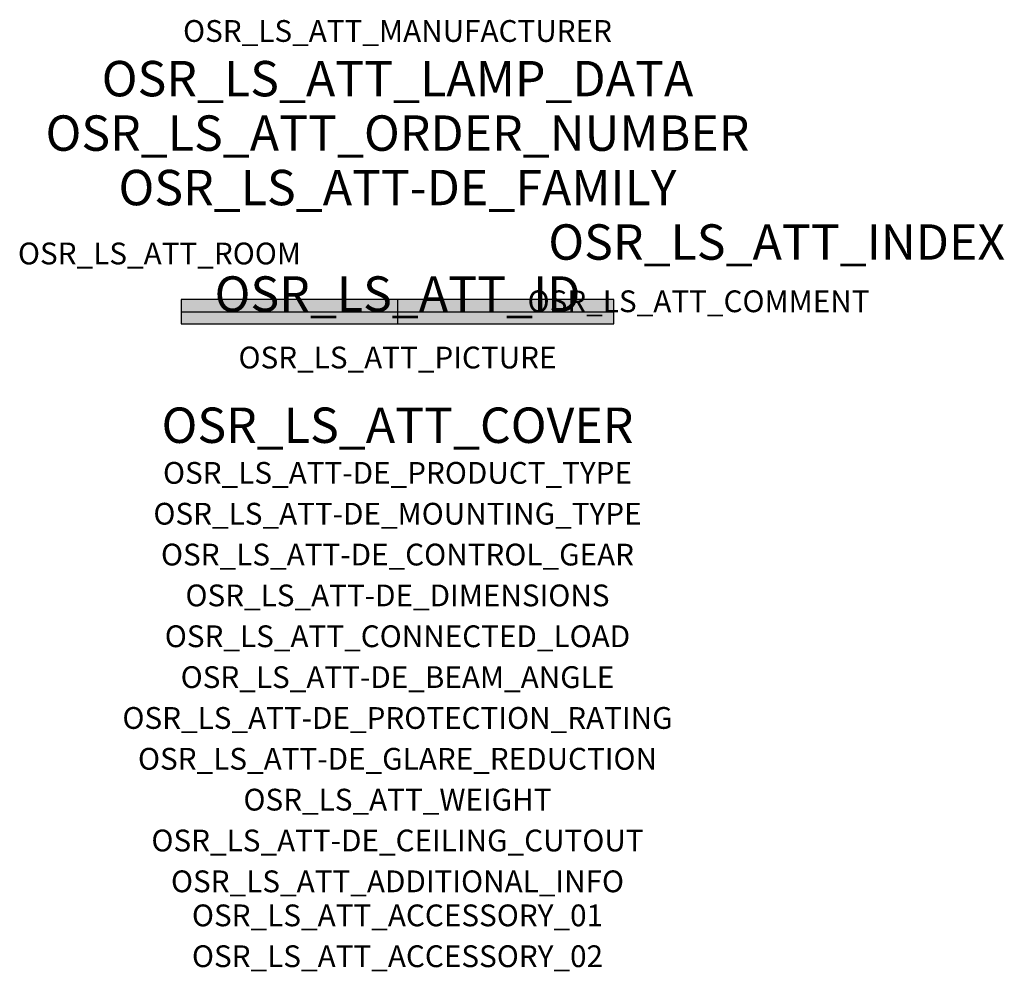
# Model space of a CAD drawing. Extents: x -1.39 to 2.23, y -2.42 to 1.07.
import ezdxf
from ezdxf.enums import TextEntityAlignment as Align

# ---------------------------------------------------------------- set-up
doc = ezdxf.new("R2010")
doc.units = 0
for name, color, linetype, true_color in [('osr_ls_att-de_beam_angle', 244, 'Continuous', 0xa02122), ('osr_ls_att-de_ceiling_cutout', 244, 'Continuous', 0xa02122), ('osr_ls_att-de_control_gear', 244, 'Continuous', 0xa02122), ('osr_ls_att-de_dimensions', 244, 'Continuous', 0xa02122), ('osr_ls_att-de_glare_reduction', 244, 'Continuous', 0xa02122), ('osr_ls_att-de_mounting_type', 244, 'Continuous', 0xa02122), ('osr_ls_att-de_product_type', 244, 'Continuous', 0xa02122), ('osr_ls_att-de_protection_rating', 244, 'Continuous', 0xa02122), ('osr_ls_att_accessory_01', 244, 'Continuous', 0xa02122), ('osr_ls_att_accessory_02', 244, 'Continuous', 0xa02122), ('osr_ls_att_additional_info', 244, 'Continuous', 0xa02122), ('osr_ls_att_comment', 244, 'Continuous', 0xa02122), ('osr_ls_att_connected_load', 244, 'Continuous', 0xa02122), ('osr_ls_att_cover', 244, 'Continuous', 0xa02122), ('osr_ls_att_id', 244, 'Continuous', 0xa02122), ('osr_ls_att_manufacturer', 244, 'Continuous', 0xa02122), ('osr_ls_att_picture', 244, 'Continuous', 0xa02122), ('osr_ls_att_room', 244, 'Continuous', 0xa02122), ('osr_ls_att_weight', 244, 'Continuous', 0xa02122)]:
    doc.layers.add(name, color=color, linetype=linetype, true_color=true_color)
for name, color, linetype in [('osr_ls_att-de_family', 7, 'Continuous'), ('osr_ls_att_index', 7, 'Continuous'), ('osr_ls_att_lamp_data', 7, 'Continuous'), ('osr_ls_att_order_number', 7, 'Continuous'), ('osr_ls_geo_contour', 7, 'Continuous'), ('osr_ls_geo_leo', 61, 'Continuous'), ('osr_ls_geo_snap', 61, 'Continuous')]:
    doc.layers.add(name, color=color, linetype=linetype)
doc.styles.add('osr_ls_txt_regular', font='txt')

msp = doc.modelspace()

# ---------------------------------------------------------------- hatches: boundary and pattern name
at = {"layer": 'osr_ls_geo_leo'}
msp.add_hatch(color=256, dxfattribs=at).paths.add_polyline_path([(-0.795, -0.045), (0.795, -0.045), (0.795, 0.045), (-0.795, 0.045)], flags=0)

# ---------------------------------------------------------------- linework, layer by layer
at = {"layer": 'osr_ls_geo_contour'}
msp.add_lwpolyline([(-0.795, -0.045), (0.795, -0.045), (0.795, 0.045), (-0.795, 0.045), (-0.795, -0.045)], close=True, dxfattribs=at)
at = {"layer": 'osr_ls_geo_snap'}
for p, q in [((0, 0.045), (0, -0.045)), ((-0.795, 0), (0.795, 0))]:
    msp.add_line(p, q, dxfattribs=at)

# ---------------------------------------------------------------- texts
at = {"layer": 'osr_ls_att-de_beam_angle', "style": 'osr_ls_txt_regular'}
msp.add_attdef('OSR_LS_ATT-DE_BEAM_ANGLE', text='eng strahlend', height=0.08, dxfattribs=at).set_placement((0, -1.3818), align=Align.CENTER)
at = {"layer": 'osr_ls_att-de_ceiling_cutout', "style": 'osr_ls_txt_regular'}
msp.add_attdef('OSR_LS_ATT-DE_CEILING_CUTOUT', text='', height=0.08, dxfattribs=at).set_placement((0, -1.9818), align=Align.CENTER)
at = {"layer": 'osr_ls_att-de_control_gear', "style": 'osr_ls_txt_regular'}
msp.add_attdef('OSR_LS_ATT-DE_CONTROL_GEAR', text='EVG', height=0.08, dxfattribs=at).set_placement((0, -0.9318), align=Align.CENTER)
at = {"layer": 'osr_ls_att-de_dimensions', "style": 'osr_ls_txt_regular'}
msp.add_attdef('OSR_LS_ATT-DE_DIMENSIONS', text='L | B | H: 1590 mm x 90 mm x 88 mm', height=0.08, dxfattribs=at).set_placement((0, -1.0818), align=Align.CENTER)
at = {"layer": 'osr_ls_att-de_family', "style": 'osr_ls_txt_regular'}
msp.add_attdef('OSR_LS_ATT-DE_FAMILY', text='Monsun® 11Xtreme', height=0.13, dxfattribs=at).set_placement((0, 0.391), align=Align.CENTER)
at = {"layer": 'osr_ls_att-de_glare_reduction', "style": 'osr_ls_txt_regular'}
msp.add_attdef('OSR_LS_ATT-DE_GLARE_REDUCTION', text='', height=0.08, dxfattribs=at).set_placement((0, -1.6818), align=Align.CENTER)
at = {"layer": 'osr_ls_att-de_mounting_type', "style": 'osr_ls_txt_regular'}
msp.add_attdef('OSR_LS_ATT-DE_MOUNTING_TYPE', text='Deckenanbau', height=0.08, dxfattribs=at).set_placement((0, -0.7818), align=Align.CENTER)
at = {"layer": 'osr_ls_att-de_product_type', "style": 'osr_ls_txt_regular'}
msp.add_attdef('OSR_LS_ATT-DE_PRODUCT_TYPE', text='Feuchtraumleuchte', height=0.08, dxfattribs=at).set_placement((0, -0.6318), align=Align.CENTER)
at = {"layer": 'osr_ls_att-de_protection_rating', "style": 'osr_ls_txt_regular'}
msp.add_attdef('OSR_LS_ATT-DE_PROTECTION_RATING', text='IP66', height=0.08, dxfattribs=at).set_placement((0, -1.5318), align=Align.CENTER)
at = {"layer": 'osr_ls_att_accessory_01', "style": 'osr_ls_txt_regular'}
msp.add_attdef('OSR_LS_ATT_ACCESSORY_01', text='', height=0.08, dxfattribs=at).set_placement((0, -2.2818), align=Align.BOTTOM_CENTER)
at = {"layer": 'osr_ls_att_accessory_02', "style": 'osr_ls_txt_regular'}
msp.add_attdef('OSR_LS_ATT_ACCESSORY_02', text='', height=0.08, dxfattribs=at).set_placement((0, -2.4318), align=Align.BOTTOM_CENTER)
at = {"layer": 'osr_ls_att_additional_info', "style": 'osr_ls_txt_regular'}
msp.add_attdef('OSR_LS_ATT_ADDITIONAL_INFO', text='', height=0.08, dxfattribs=at).set_placement((0, -2.1318), align=Align.CENTER)
at = {"layer": 'osr_ls_att_comment', "style": 'osr_ls_txt_regular'}
msp.add_attdef('OSR_LS_ATT_COMMENT', text='', height=0.08, dxfattribs=at).set_placement((0.4779, 0.0783), align=Align.TOP_LEFT)
at = {"layer": 'osr_ls_att_connected_load', "style": 'osr_ls_txt_regular'}
msp.add_attdef('OSR_LS_ATT_CONNECTED_LOAD', text='39.9 W', height=0.08, dxfattribs=at).set_placement((0, -1.2318), align=Align.CENTER)
at = {"layer": 'osr_ls_att_cover', "style": 'osr_ls_txt_regular'}
msp.add_attdef('OSR_LS_ATT_COVER', text='', height=0.13, dxfattribs=at).set_placement((0, -0.4818), align=Align.CENTER)
at = {"layer": 'osr_ls_att_id', "lineweight": 50, "style": 'osr_ls_txt_regular', "flags": 3}
msp.add_attdef('OSR_LS_ATT_ID', text='59014_9', height=0.13, dxfattribs=at).set_placement((0, 0), align=Align.CENTER)
at = {"layer": 'osr_ls_att_index', "color": 7, "lineweight": 50, "style": 'osr_ls_txt_regular'}
msp.add_attdef('OSR_LS_ATT_INDEX', (0.554, 0.191), '***', height=0.13, dxfattribs=at)
at = {"layer": 'osr_ls_att_lamp_data', "style": 'osr_ls_txt_regular'}
msp.add_attdef('OSR_LS_ATT_LAMP_DATA', text='1 x LED 4000K | CRI >= 80 7860 lm', height=0.13, dxfattribs=at).set_placement((0, 0.791), align=Align.CENTER)
at = {"layer": 'osr_ls_att_manufacturer', "style": 'osr_ls_txt_regular'}
msp.add_attdef('OSR_LS_ATT_MANUFACTURER', text='Siteco', height=0.08, dxfattribs=at).set_placement((0, 0.991), align=Align.CENTER)
at = {"layer": 'osr_ls_att_order_number', "style": 'osr_ls_txt_regular'}
msp.add_attdef('OSR_LS_ATT_ORDER_NUMBER', text='51FE117P480S', height=0.13, dxfattribs=at).set_placement((0, 0.591), align=Align.CENTER)
at = {"layer": 'osr_ls_att_picture', "style": 'osr_ls_txt_regular', "flags": 1}
msp.add_attdef('OSR_LS_ATT_PICTURE', text='51FE117P480S.jpg', height=0.08, dxfattribs=at).set_placement((0, -0.2082), align=Align.CENTER)
at = {"layer": 'osr_ls_att_room', "style": 'osr_ls_txt_regular'}
msp.add_attdef('OSR_LS_ATT_ROOM', text='', height=0.08, dxfattribs=at).set_placement((-0.8744, 0.1739), align=Align.CENTER)
at = {"layer": 'osr_ls_att_weight', "style": 'osr_ls_txt_regular'}
msp.add_attdef('OSR_LS_ATT_WEIGHT', text='2.5 kg', height=0.08, dxfattribs=at).set_placement((0, -1.8318), align=Align.CENTER)

doc.saveas('drawing.dxf')
